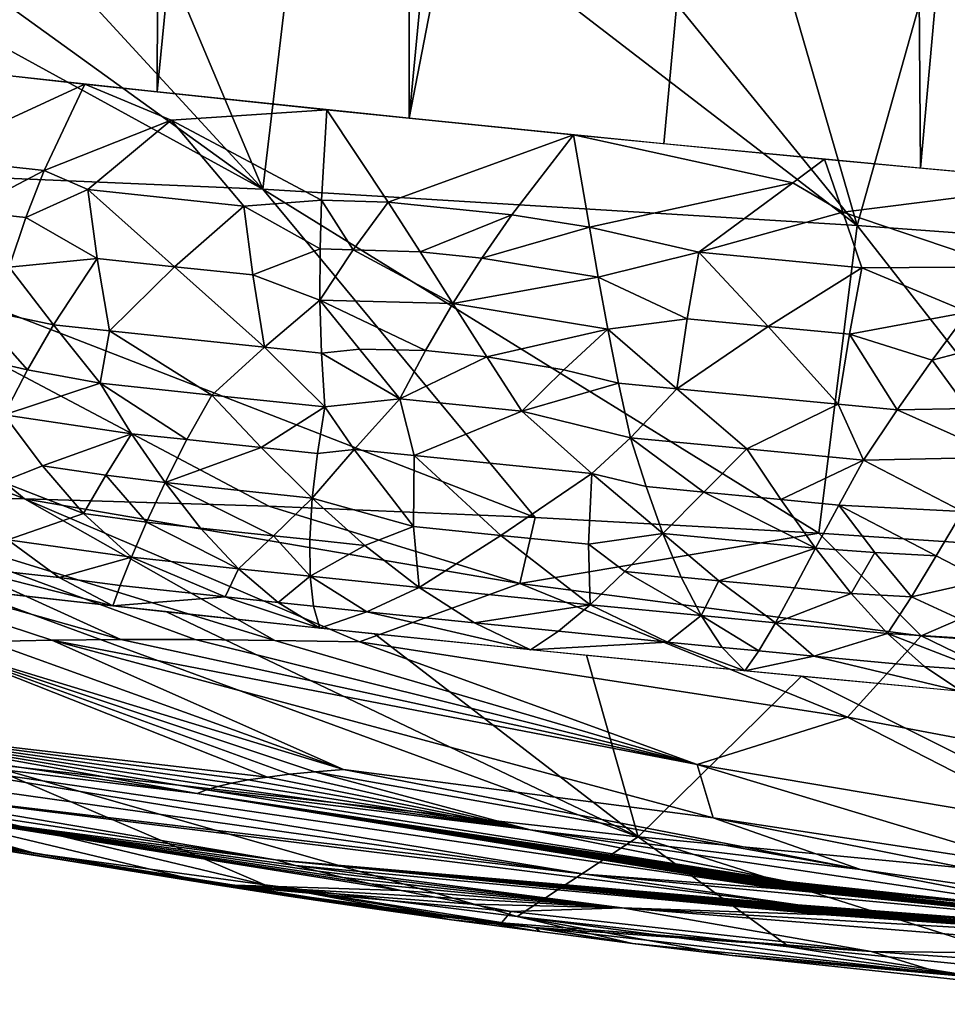
# Model space of a CAD drawing. Extents: x -233 to 233, y -7 to 774.
# Drawn here: x -226 to -224, y -7 to -5 of the extents above; entities that cross this region are included whole.
import ezdxf

# ---------------------------------------------------------------- set-up
doc = ezdxf.new("R2010")
doc.units = 0
doc.header["$MEASUREMENT"] = 0

msp = doc.modelspace()

# ---------------------------------------------------------------- linework, layer by layer
for points in [[(-226.171097, -5.079036, -236.59494), (-226.135635, -0.490136, -236.578156), (-225.712906, -0.538436, -236.435532)], [(-225.729294, -5.127345, -236.470123), (-226.171097, -5.079036, -236.59494), (-225.712906, -0.538436, -236.435532)], [(-225.729294, -5.127345, -236.470123), (-225.712906, -0.538436, -236.435532), (-225.283432, -0.585398, -236.314194)], [(-225.281662, -5.174156, -236.367523), (-225.729294, -5.127345, -236.470123), (-225.283432, -0.585398, -236.314194)], [(-225.281662, -5.174156, -236.367523), (-225.283432, -0.585398, -236.314194), (-224.848282, -0.630904, -236.214447)], [(-225.281662, -5.174156, -236.367523), (-224.848282, -0.630904, -236.214447), (-224.408524, -0.674842, -236.136551)], [(-224.829315, -5.219353, -236.287399), (-225.281662, -5.174156, -236.367523), (-224.408524, -0.674842, -236.136551)], [(-224.373352, -5.262825, -236.229935), (-224.829315, -5.219353, -236.287399), (-224.408524, -0.674842, -236.136551)], [(-224.373352, -5.262825, -236.229935), (-224.408524, -0.674842, -236.136551), (-223.965271, -0.717102, -236.080688)], [(-223.914917, -5.304463, -236.195282), (-224.373352, -5.262825, -236.229935), (-223.965271, -0.717102, -236.080688)], [(-225.541534, -5.299883, -251.546249), (-226.57486, -4.55418, -253.281891), (-226.930206, -4.538053, -253.128311)], [(-225.541534, -5.299883, -251.546249), (-226.930206, -4.538053, -253.128311), (-226.687759, -5.250686, -251.019333)], [(-225.541534, -5.299883, -251.546249), (-226.210724, -4.572443, -253.419846), (-226.57486, -4.55418, -253.281891)], [(-225.541534, -5.299883, -251.546249), (-225.838852, -4.592818, -253.541473), (-226.210724, -4.572443, -253.419846)], [(-225.541534, -5.299883, -251.546249), (-225.460358, -4.615267, -253.646149), (-225.838852, -4.592818, -253.541473)], [(-224.485718, -5.364788, -251.812729), (-225.460358, -4.615267, -253.646149), (-225.541534, -5.299883, -251.546249)], [(-224.485718, -5.364788, -251.812729), (-225.076431, -4.639738, -253.733337), (-225.460358, -4.615267, -253.646149)], [(-224.485718, -5.364788, -251.812729), (-224.688278, -4.666164, -253.802643), (-225.076431, -4.639738, -253.733337)], [(-224.485718, -5.364788, -251.812729), (-224.297165, -4.694466, -253.85376), (-224.688278, -4.666164, -253.802643)], [(-224.041992, -5.397021, -251.869354), (-224.297165, -4.694466, -253.85376), (-224.485718, -5.364788, -251.812729)], [(-226.140106, -5.243875, -236.602493), (-226.277802, -5.067045, -236.628693), (-225.857529, -5.113543, -236.503891)], [(-226.140106, -5.243875, -236.602493), (-225.857529, -5.113543, -236.503891), (-225.92955, -5.267066, -236.541138)], [(-225.92955, -5.267066, -236.541138), (-225.857529, -5.113543, -236.503891), (-225.704086, -5.177346, -236.46553)], [(-225.704086, -5.177346, -236.46553), (-225.857529, -5.113543, -236.503891), (-225.427582, -5.159128, -236.398376)], [(-225.437271, -5.319413, -236.418625), (-225.704086, -5.177346, -236.46553), (-225.427582, -5.159128, -236.398376)], [(-225.437271, -5.319413, -236.418625), (-225.427582, -5.159128, -236.398376), (-225.318512, -5.323279, -236.391586)], [(-225.318512, -5.323279, -236.391586), (-225.427582, -5.159128, -236.398376), (-224.989273, -5.203609, -236.313065)], [(-225.92955, -5.267066, -236.541138), (-225.704086, -5.177346, -236.46553), (-225.852249, -5.30088, -236.525803)], [(-225.852249, -5.30088, -236.525803), (-225.704086, -5.177346, -236.46553), (-225.574951, -5.330452, -236.455841)], [(-225.574951, -5.330452, -236.455841), (-225.704086, -5.177346, -236.46553), (-225.437271, -5.319413, -236.418625)], [(-225.318512, -5.323279, -236.391586), (-224.989273, -5.203609, -236.313065), (-225.099365, -5.345493, -236.349228)], [(-225.099365, -5.345493, -236.349228), (-224.989273, -5.203609, -236.313065), (-224.961319, -5.36761, -236.327133)], [(-224.600113, -5.288724, -236.257965), (-224.989273, -5.203609, -236.313065), (-224.544006, -5.246797, -236.248734)], [(-224.961319, -5.36761, -236.327133), (-224.989273, -5.203609, -236.313065), (-224.600113, -5.288724, -236.257965)], [(-227.533051, -5.232459, -250.429031), (-226.352875, -5.845041, -248.74472), (-225.964508, -5.85022, -249.051651)], [(-226.687759, -5.250686, -251.019333), (-227.533051, -5.232459, -250.429031), (-225.964508, -5.85022, -249.051651)], [(-226.067474, -5.33896, -236.604187), (-226.140106, -5.243875, -236.602493), (-225.92955, -5.267066, -236.541138)], [(-226.687759, -5.250686, -251.019333), (-225.530609, -5.862773, -249.318924), (-225.057526, -5.883008, -249.53717)], [(-226.687759, -5.250686, -251.019333), (-225.964508, -5.85022, -249.051651), (-225.530609, -5.862773, -249.318924)], [(-225.541534, -5.299883, -251.546249), (-226.687759, -5.250686, -251.019333), (-225.057526, -5.883008, -249.53717)], [(-224.511093, -5.340839, -236.251862), (-224.600113, -5.288724, -236.257965), (-224.544006, -5.246797, -236.248734)], [(-224.511093, -5.340839, -236.251862), (-224.544006, -5.246797, -236.248734), (-224.093262, -5.288509, -236.206024)], [(-226.067474, -5.33896, -236.604187), (-225.92955, -5.267066, -236.541138), (-225.96225, -5.350523, -236.573822)], [(-225.96225, -5.350523, -236.573822), (-225.92955, -5.267066, -236.541138), (-225.852249, -5.30088, -236.525803)], [(-224.961319, -5.36761, -236.327133), (-224.600113, -5.288724, -236.257965), (-224.766739, -5.412057, -236.303162)], [(-224.511093, -5.340839, -236.251862), (-224.766739, -5.412057, -236.303162), (-224.600113, -5.288724, -236.257965)], [(-224.511093, -5.340839, -236.251862), (-224.093262, -5.288509, -236.206024), (-224.22438, -5.437718, -236.235947)], [(-225.96225, -5.350523, -236.573822), (-225.852249, -5.30088, -236.525803), (-225.835785, -5.422937, -236.56102)], [(-225.697937, -5.437713, -236.525406), (-225.852249, -5.30088, -236.525803), (-225.574951, -5.330452, -236.455841)], [(-225.835785, -5.422937, -236.56102), (-225.852249, -5.30088, -236.525803), (-225.697937, -5.437713, -236.525406)], [(-225.541534, -5.299883, -251.546249), (-225.057526, -5.883008, -249.53717), (-224.554016, -5.910902, -249.698456)], [(-224.485718, -5.364788, -251.812729), (-225.541534, -5.299883, -251.546249), (-224.554016, -5.910902, -249.698456)], [(-225.697937, -5.437713, -236.525406), (-225.574951, -5.330452, -236.455841), (-225.559143, -5.452384, -236.491837)], [(-225.439697, -5.406172, -236.442856), (-225.574951, -5.330452, -236.455841), (-225.437271, -5.319413, -236.418625)], [(-225.559143, -5.452384, -236.491837), (-225.574951, -5.330452, -236.455841), (-225.439697, -5.406172, -236.442856)], [(-225.439697, -5.406172, -236.442856), (-225.437271, -5.319413, -236.418625), (-225.3806, -5.407864, -236.428619)], [(-225.3806, -5.407864, -236.428619), (-225.437271, -5.319413, -236.418625), (-225.318512, -5.323279, -236.391586)], [(-225.3806, -5.407864, -236.428619), (-225.318512, -5.323279, -236.391586), (-225.261887, -5.411222, -236.401382)], [(-225.261887, -5.411222, -236.401382), (-225.318512, -5.323279, -236.391586), (-225.099365, -5.345493, -236.349228)], [(-226.067474, -5.33896, -236.604187), (-225.96225, -5.350523, -236.573822), (-225.991882, -5.438319, -236.618423)], [(-225.261887, -5.411222, -236.401382), (-225.099365, -5.345493, -236.349228), (-225.152466, -5.422307, -236.380295)], [(-225.152466, -5.422307, -236.380295), (-225.099365, -5.345493, -236.349228), (-224.961319, -5.36761, -236.327133)], [(-224.511093, -5.340839, -236.251862), (-224.477341, -5.439665, -236.266479), (-224.766739, -5.412057, -236.303162)], [(-224.511093, -5.340839, -236.251862), (-224.22438, -5.437718, -236.235947), (-224.477341, -5.439665, -236.266479)], [(-225.96225, -5.350523, -236.573822), (-225.835785, -5.422937, -236.56102), (-225.991882, -5.438319, -236.618423)], [(-224.485718, -5.364788, -251.812729), (-224.554016, -5.910902, -249.698456), (-224.030807, -5.946067, -249.796967)], [(-224.041992, -5.397021, -251.869354), (-224.485718, -5.364788, -251.812729), (-224.030807, -5.946067, -249.796967)], [(-225.152466, -5.422307, -236.380295), (-224.961319, -5.36761, -236.327133), (-224.945663, -5.456146, -236.348495)], [(-224.945663, -5.456146, -236.348495), (-224.961319, -5.36761, -236.327133), (-224.766739, -5.412057, -236.303162)], [(-225.559143, -5.452384, -236.491837), (-225.439697, -5.406172, -236.442856), (-225.439926, -5.497184, -236.479126)], [(-225.439697, -5.406172, -236.442856), (-225.3806, -5.407864, -236.428619), (-225.439926, -5.497184, -236.479126)], [(-225.3806, -5.407864, -236.428619), (-225.203674, -5.503064, -236.422256), (-225.439926, -5.497184, -236.479126)], [(-225.3806, -5.407864, -236.428619), (-225.261887, -5.411222, -236.401382), (-225.203674, -5.503064, -236.422256)], [(-225.261887, -5.411222, -236.401382), (-225.152466, -5.422307, -236.380295), (-225.203674, -5.503064, -236.422256)], [(-224.945663, -5.456146, -236.348495), (-224.766739, -5.412057, -236.303162), (-224.787888, -5.530241, -236.346313)], [(-224.787888, -5.530241, -236.346313), (-224.766739, -5.412057, -236.303162), (-224.644043, -5.544092, -236.326675)], [(-224.644043, -5.544092, -236.326675), (-224.766739, -5.412057, -236.303162), (-224.477341, -5.439665, -236.266479)], [(-225.835785, -5.422937, -236.56102), (-225.912933, -5.540721, -236.647385), (-225.991882, -5.438319, -236.618423)], [(-225.835785, -5.422937, -236.56102), (-225.813721, -5.551463, -236.620544), (-225.912933, -5.540721, -236.647385)], [(-225.835785, -5.422937, -236.56102), (-225.697937, -5.437713, -236.525406), (-225.813721, -5.551463, -236.620544)], [(-225.152466, -5.422307, -236.380295), (-224.945663, -5.456146, -236.348495), (-225.203674, -5.503064, -236.422256)], [(-226.056992, -5.51087, -236.67984), (-225.991882, -5.438319, -236.618423), (-225.912933, -5.540721, -236.647385)], [(-225.697937, -5.437713, -236.525406), (-225.538452, -5.580706, -236.552338), (-225.813721, -5.551463, -236.620544)], [(-225.697937, -5.437713, -236.525406), (-225.559143, -5.452384, -236.491837), (-225.538452, -5.580706, -236.552338)], [(-225.559143, -5.452384, -236.491837), (-225.439926, -5.497184, -236.479126), (-225.538452, -5.580706, -236.552338)], [(-224.644043, -5.544092, -236.326675), (-224.477341, -5.439665, -236.266479), (-224.499588, -5.557792, -236.30928)], [(-224.499588, -5.557792, -236.30928), (-224.477341, -5.439665, -236.266479), (-224.289078, -5.518736, -236.265854)], [(-224.289078, -5.518736, -236.265854), (-224.477341, -5.439665, -236.266479), (-224.22438, -5.437718, -236.235947)], [(-224.945663, -5.456146, -236.348495), (-224.928528, -5.54886, -236.38208), (-225.203674, -5.503064, -236.422256)], [(-224.945663, -5.456146, -236.348495), (-224.787888, -5.530241, -236.346313), (-224.928528, -5.54886, -236.38208)], [(-225.538452, -5.580706, -236.552338), (-225.439926, -5.497184, -236.479126), (-225.437378, -5.591241, -236.529572)], [(-225.252365, -5.586817, -236.476868), (-225.439926, -5.497184, -236.479126), (-225.203674, -5.503064, -236.422256)], [(-225.369827, -5.584155, -236.506409), (-225.439926, -5.497184, -236.479126), (-225.252365, -5.586817, -236.476868)], [(-225.437378, -5.591241, -236.529572), (-225.439926, -5.497184, -236.479126), (-225.369827, -5.584155, -236.506409)], [(-225.252365, -5.586817, -236.476868), (-225.203674, -5.503064, -236.422256), (-225.143631, -5.597818, -236.45607)], [(-225.143631, -5.597818, -236.45607), (-225.203674, -5.503064, -236.422256), (-224.928528, -5.54886, -236.38208)], [(-225.95929, -5.62096, -236.7211), (-226.118011, -5.584695, -236.752914), (-226.056992, -5.51087, -236.67984)], [(-225.95929, -5.62096, -236.7211), (-226.056992, -5.51087, -236.67984), (-225.912933, -5.540721, -236.647385)], [(-224.499588, -5.557792, -236.30928), (-224.289078, -5.518736, -236.265854), (-224.352692, -5.603863, -236.308365)], [(-224.289078, -5.518736, -236.265854), (-224.20491, -5.564745, -236.27269), (-224.352692, -5.603863, -236.308365)], [(-225.95929, -5.62096, -236.7211), (-225.912933, -5.540721, -236.647385), (-225.830215, -5.644354, -236.693176)], [(-225.912933, -5.540721, -236.647385), (-225.813721, -5.551463, -236.620544), (-225.830215, -5.644354, -236.693176)], [(-224.787888, -5.530241, -236.346313), (-224.805908, -5.654642, -236.414276), (-224.928528, -5.54886, -236.38208)], [(-224.787888, -5.530241, -236.346313), (-224.644043, -5.544092, -236.326675), (-224.805908, -5.654642, -236.414276)], [(-225.813721, -5.551463, -236.620544), (-225.631805, -5.665566, -236.642532), (-225.830215, -5.644354, -236.693176)], [(-225.813721, -5.551463, -236.620544), (-225.538452, -5.580706, -236.552338), (-225.631805, -5.665566, -236.642532)], [(-225.143631, -5.597818, -236.45607), (-224.928528, -5.54886, -236.38208), (-225.006424, -5.620889, -236.437302)], [(-225.006424, -5.620889, -236.437302), (-224.928528, -5.54886, -236.38208), (-224.909531, -5.64452, -236.430038)], [(-224.909531, -5.64452, -236.430038), (-224.928528, -5.54886, -236.38208), (-224.805908, -5.654642, -236.414276)], [(-224.644043, -5.544092, -236.326675), (-224.519455, -5.68206, -236.376984), (-224.805908, -5.654642, -236.414276)], [(-224.644043, -5.544092, -236.326675), (-224.499588, -5.557792, -236.30928), (-224.519455, -5.68206, -236.376984)], [(-224.499588, -5.557792, -236.30928), (-224.414642, -5.691886, -236.365631), (-224.519455, -5.68206, -236.376984)], [(-224.499588, -5.557792, -236.30928), (-224.352692, -5.603863, -236.308365), (-224.414642, -5.691886, -236.365631)], [(-224.20491, -5.564745, -236.27269), (-224.289658, -5.689395, -236.345093), (-224.352692, -5.603863, -236.308365)], [(-225.95929, -5.62096, -236.7211), (-226.000687, -5.700627, -236.809219), (-226.118011, -5.584695, -236.752914)], [(-225.538452, -5.580706, -236.552338), (-225.431412, -5.686556, -236.596222), (-225.631805, -5.665566, -236.642532)], [(-225.538452, -5.580706, -236.552338), (-225.437378, -5.591241, -236.529572), (-225.431412, -5.686556, -236.596222)], [(-225.437378, -5.591241, -236.529572), (-225.369827, -5.584155, -236.506409), (-225.297821, -5.672168, -236.545898)], [(-225.437378, -5.591241, -236.529572), (-225.297821, -5.672168, -236.545898), (-225.431412, -5.686556, -236.596222)], [(-225.369827, -5.584155, -236.506409), (-225.252365, -5.586817, -236.476868), (-225.297821, -5.672168, -236.545898)], [(-225.252365, -5.586817, -236.476868), (-225.143631, -5.597818, -236.45607), (-225.297821, -5.672168, -236.545898)], [(-225.143631, -5.597818, -236.45607), (-225.081558, -5.694036, -236.504684), (-225.297821, -5.672168, -236.545898)], [(-225.143631, -5.597818, -236.45607), (-225.006424, -5.620889, -236.437302), (-225.081558, -5.694036, -236.504684)], [(-224.414642, -5.691886, -236.365631), (-224.352692, -5.603863, -236.308365), (-224.289658, -5.689395, -236.345093)], [(-225.95929, -5.62096, -236.7211), (-225.830215, -5.644354, -236.693176), (-226.000687, -5.700627, -236.809219)], [(-225.006424, -5.620889, -236.437302), (-224.909531, -5.64452, -236.430038), (-225.081558, -5.694036, -236.504684)], [(-226.000687, -5.700627, -236.809219), (-225.830215, -5.644354, -236.693176), (-225.774506, -5.734338, -236.756241)], [(-225.676071, -5.744865, -236.731064), (-225.830215, -5.644354, -236.693176), (-225.631805, -5.665566, -236.642532)], [(-225.774506, -5.734338, -236.756241), (-225.830215, -5.644354, -236.693176), (-225.676071, -5.744865, -236.731064)], [(-224.909531, -5.64452, -236.430038), (-224.888275, -5.74132, -236.494476), (-225.081558, -5.694036, -236.504684)], [(-224.909531, -5.64452, -236.430038), (-224.805908, -5.654642, -236.414276), (-224.888275, -5.74132, -236.494476)], [(-224.805908, -5.654642, -236.414276), (-224.6819, -5.761328, -236.464752), (-224.888275, -5.74132, -236.494476)], [(-224.805908, -5.654642, -236.414276), (-224.519455, -5.68206, -236.376984), (-224.6819, -5.761328, -236.464752)], [(-225.676071, -5.744865, -236.731064), (-225.631805, -5.665566, -236.642532), (-225.544052, -5.758818, -236.699158)], [(-225.544052, -5.758818, -236.699158), (-225.631805, -5.665566, -236.642532), (-225.431412, -5.686556, -236.596222)], [(-225.379089, -5.76229, -236.648361), (-225.431412, -5.686556, -236.596222), (-225.297821, -5.672168, -236.545898)], [(-225.379089, -5.76229, -236.648361), (-225.297821, -5.672168, -236.545898), (-225.272491, -5.773229, -236.626266)], [(-225.272491, -5.773229, -236.626266), (-225.297821, -5.672168, -236.545898), (-225.081558, -5.694036, -236.504684)], [(-224.519455, -5.68206, -236.376984), (-224.474258, -5.781023, -236.439713), (-224.6819, -5.761328, -236.464752)], [(-224.519455, -5.68206, -236.376984), (-224.414642, -5.691886, -236.365631), (-224.474258, -5.781023, -236.439713)], [(-225.544052, -5.758818, -236.699158), (-225.431412, -5.686556, -236.596222), (-225.444489, -5.769216, -236.676498)], [(-225.444489, -5.769216, -236.676498), (-225.431412, -5.686556, -236.596222), (-225.379089, -5.76229, -236.648361)], [(-225.272491, -5.773229, -236.626266), (-225.081558, -5.694036, -236.504684), (-224.957138, -5.804889, -236.56871)], [(-224.957138, -5.804889, -236.56871), (-225.081558, -5.694036, -236.504684), (-224.888275, -5.74132, -236.494476)], [(-224.414642, -5.691886, -236.365631), (-224.226166, -5.77584, -236.394104), (-224.474258, -5.781023, -236.439713)], [(-224.414642, -5.691886, -236.365631), (-224.289658, -5.689395, -236.345093), (-224.226166, -5.77584, -236.394104)], [(-225.932388, -5.791145, -236.885315), (-226.004059, -5.819484, -236.956085), (-226.000687, -5.700627, -236.809219)], [(-225.932388, -5.791145, -236.885315), (-226.000687, -5.700627, -236.809219), (-225.774506, -5.734338, -236.756241)], [(-225.932388, -5.791145, -236.885315), (-225.774506, -5.734338, -236.756241), (-225.820114, -5.807656, -236.859924)], [(-225.820114, -5.807656, -236.859924), (-225.774506, -5.734338, -236.756241), (-225.715073, -5.821097, -236.835159)], [(-225.774506, -5.734338, -236.756241), (-225.676071, -5.744865, -236.731064), (-225.715073, -5.821097, -236.835159)], [(-225.676071, -5.744865, -236.731064), (-225.544052, -5.758818, -236.699158), (-225.715073, -5.821097, -236.835159)], [(-224.957138, -5.804889, -236.56871), (-224.888275, -5.74132, -236.494476), (-224.860641, -5.828075, -236.56723)], [(-224.758331, -5.838023, -236.55217), (-224.888275, -5.74132, -236.494476), (-224.6819, -5.761328, -236.464752)], [(-224.860641, -5.828075, -236.56723), (-224.888275, -5.74132, -236.494476), (-224.758331, -5.838023, -236.55217)], [(-225.544052, -5.758818, -236.699158), (-225.453415, -5.848718, -236.772308), (-225.715073, -5.821097, -236.835159)], [(-225.544052, -5.758818, -236.699158), (-225.444489, -5.769216, -236.676498), (-225.453415, -5.848718, -236.772308)], [(-225.444489, -5.769216, -236.676498), (-225.379089, -5.76229, -236.648361), (-225.453415, -5.848718, -236.772308)], [(-225.273453, -5.899173, -236.777985), (-225.453415, -5.848718, -236.772308), (-225.379089, -5.76229, -236.648361)], [(-225.273453, -5.899173, -236.777985), (-225.379089, -5.76229, -236.648361), (-225.272491, -5.773229, -236.626266)], [(-224.758331, -5.838023, -236.55217), (-224.6819, -5.761328, -236.464752), (-224.621414, -5.851169, -236.53389)], [(-224.621414, -5.851169, -236.53389), (-224.6819, -5.761328, -236.464752), (-224.474258, -5.781023, -236.439713)], [(-225.273453, -5.899173, -236.777985), (-225.272491, -5.773229, -236.626266), (-225.11879, -5.914858, -236.747986)], [(-225.11879, -5.914858, -236.747986), (-225.272491, -5.773229, -236.626266), (-224.957138, -5.804889, -236.56871)], [(-224.621414, -5.851169, -236.53389), (-224.474258, -5.781023, -236.439713), (-224.518356, -5.860936, -236.521545)], [(-224.518356, -5.860936, -236.521545), (-224.474258, -5.781023, -236.439713), (-224.29866, -5.872272, -236.490005)], [(-224.29866, -5.872272, -236.490005), (-224.474258, -5.781023, -236.439713), (-224.226166, -5.77584, -236.394104)], [(-225.932388, -5.791145, -236.885315), (-225.859695, -5.875711, -236.978622), (-226.004059, -5.819484, -236.956085)], [(-225.932388, -5.791145, -236.885315), (-225.820114, -5.807656, -236.859924), (-225.859695, -5.875711, -236.978622)], [(-226.004059, -5.819484, -236.956085), (-225.859695, -5.875711, -236.978622), (-225.994354, -5.922994, -237.137772)], [(-225.820114, -5.807656, -236.859924), (-225.748138, -5.891647, -236.955124), (-225.859695, -5.875711, -236.978622)], [(-225.820114, -5.807656, -236.859924), (-225.715073, -5.821097, -236.835159), (-225.748138, -5.891647, -236.955124)], [(-225.748138, -5.891647, -236.955124), (-225.715073, -5.821097, -236.835159), (-225.65181, -5.90196, -236.930389)], [(-225.522598, -5.915627, -236.899033), (-225.715073, -5.821097, -236.835159), (-225.453415, -5.848718, -236.772308)], [(-225.65181, -5.90196, -236.930389), (-225.715073, -5.821097, -236.835159), (-225.522598, -5.915627, -236.899033)], [(-225.11879, -5.914858, -236.747986), (-224.957138, -5.804889, -236.56871), (-224.963181, -5.930383, -236.720688)], [(-224.963181, -5.930383, -236.720688), (-224.957138, -5.804889, -236.56871), (-224.830658, -5.911489, -236.655869)], [(-224.957138, -5.804889, -236.56871), (-224.860641, -5.828075, -236.56723), (-224.830658, -5.911489, -236.655869)], [(-224.860641, -5.828075, -236.56723), (-224.758331, -5.838023, -236.55217), (-224.830658, -5.911489, -236.655869)], [(-224.758331, -5.838023, -236.55217), (-224.559509, -5.937549, -236.61937), (-224.830658, -5.911489, -236.655869)], [(-224.758331, -5.838023, -236.55217), (-224.621414, -5.851169, -236.53389), (-224.559509, -5.937549, -236.61937)], [(-225.793579, -6.099967, -247.841019), (-226.352875, -5.845041, -248.74472), (-226.691956, -5.846663, -248.408112)], [(-225.916153, -6.101181, -247.712311), (-226.691956, -5.846663, -248.408112), (-226.029205, -6.103528, -247.57991)], [(-225.793579, -6.099967, -247.841019), (-226.691956, -5.846663, -248.408112), (-225.916153, -6.101181, -247.712311)], [(-225.661545, -6.099963, -247.965073), (-226.352875, -5.845041, -248.74472), (-225.793579, -6.099967, -247.841019)], [(-225.520218, -6.101238, -248.083572), (-225.964508, -5.85022, -249.051651), (-226.352875, -5.845041, -248.74472)], [(-225.520218, -6.101238, -248.083572), (-226.352875, -5.845041, -248.74472), (-225.661545, -6.099963, -247.965073)], [(-225.369904, -6.103851, -248.195557), (-225.964508, -5.85022, -249.051651), (-225.520218, -6.101238, -248.083572)], [(-225.084793, -6.00045, -248.960007), (-225.964508, -5.85022, -249.051651), (-225.369904, -6.103851, -248.195557)], [(-225.084793, -6.00045, -248.960007), (-225.530609, -5.862773, -249.318924), (-225.964508, -5.85022, -249.051651)], [(-225.522598, -5.915627, -236.899033), (-225.453415, -5.848718, -236.772308), (-225.457687, -5.922424, -236.884064)], [(-225.457687, -5.922424, -236.884064), (-225.453415, -5.848718, -236.772308), (-225.35994, -5.932572, -236.862488)], [(-225.35994, -5.932572, -236.862488), (-225.453415, -5.848718, -236.772308), (-225.273453, -5.899173, -236.777985)], [(-224.621414, -5.851169, -236.53389), (-224.518356, -5.860936, -236.521545), (-224.559509, -5.937549, -236.61937)], [(-225.084793, -6.00045, -248.960007), (-225.057526, -5.883008, -249.53717), (-225.530609, -5.862773, -249.318924)], [(-224.454224, -5.945317, -236.604691), (-224.559509, -5.937549, -236.61937), (-224.518356, -5.860936, -236.521545)], [(-224.345505, -5.951132, -236.588226), (-224.518356, -5.860936, -236.521545), (-224.29866, -5.872272, -236.490005)], [(-224.454224, -5.945317, -236.604691), (-224.518356, -5.860936, -236.521545), (-224.345505, -5.951132, -236.588226)], [(-224.345505, -5.951132, -236.588226), (-224.29866, -5.872272, -236.490005), (-224.260864, -5.995234, -236.629654)], [(-225.859695, -5.875711, -236.978622), (-225.77475, -5.953611, -237.090515), (-225.994354, -5.922994, -237.137772)], [(-225.859695, -5.875711, -236.978622), (-225.748138, -5.891647, -236.955124), (-225.77475, -5.953611, -237.090515)], [(-225.748138, -5.891647, -236.955124), (-225.584717, -5.973961, -237.041626), (-225.77475, -5.953611, -237.090515)], [(-225.748138, -5.891647, -236.955124), (-225.65181, -5.90196, -236.930389), (-225.584717, -5.973961, -237.041626)], [(-225.084793, -6.00045, -248.960007), (-224.554016, -5.910902, -249.698456), (-225.057526, -5.883008, -249.53717)], [(-225.65181, -5.90196, -236.930389), (-225.522598, -5.915627, -236.899033), (-225.584717, -5.973961, -237.041626)], [(-225.35994, -5.932572, -236.862488), (-225.273453, -5.899173, -236.777985), (-225.26387, -6.007399, -236.969376)], [(-225.273453, -5.899173, -236.777985), (-225.11879, -5.914858, -236.747986), (-225.26387, -6.007399, -236.969376)], [(-226.086548, -5.969218, -237.317764), (-225.994354, -5.922994, -237.137772), (-225.903046, -5.989607, -237.262299)], [(-225.903046, -5.989607, -237.262299), (-225.994354, -5.922994, -237.137772), (-225.77475, -5.953611, -237.090515)], [(-225.522598, -5.915627, -236.899033), (-225.45697, -5.987411, -237.011322), (-225.584717, -5.973961, -237.041626)], [(-225.522598, -5.915627, -236.899033), (-225.457687, -5.922424, -236.884064), (-225.45697, -5.987411, -237.011322)], [(-225.457687, -5.922424, -236.884064), (-225.35994, -5.932572, -236.862488), (-225.45697, -5.987411, -237.011322)], [(-225.11879, -5.914858, -236.747986), (-224.960114, -6.038009, -236.912659), (-225.26387, -6.007399, -236.969376)], [(-225.11879, -5.914858, -236.747986), (-224.963181, -5.930383, -236.720688), (-224.960114, -6.038009, -236.912659)], [(-224.371979, -6.093108, -248.936356), (-224.554016, -5.910902, -249.698456), (-225.084793, -6.00045, -248.960007)], [(-224.898148, -5.979114, -236.776184), (-224.963181, -5.930383, -236.720688), (-224.830658, -5.911489, -236.655869)], [(-224.898148, -5.979114, -236.776184), (-224.830658, -5.911489, -236.655869), (-224.798157, -5.988893, -236.760849)], [(-224.731308, -5.995371, -236.751251), (-224.830658, -5.911489, -236.655869), (-224.559509, -5.937549, -236.61937)], [(-224.798157, -5.988893, -236.760849), (-224.830658, -5.911489, -236.655869), (-224.731308, -5.995371, -236.751251)], [(-224.371979, -6.093108, -248.936356), (-224.030807, -5.946067, -249.796967), (-224.554016, -5.910902, -249.698456)], [(-225.35994, -5.932572, -236.862488), (-225.26387, -6.007399, -236.969376), (-225.45697, -5.987411, -237.011322)], [(-224.898148, -5.979114, -236.776184), (-224.960114, -6.038009, -236.912659), (-224.963181, -5.930383, -236.720688)], [(-224.731308, -5.995371, -236.751251), (-224.559509, -5.937549, -236.61937), (-224.597183, -6.008229, -236.733566)], [(-224.597183, -6.008229, -236.733566), (-224.559509, -5.937549, -236.61937), (-224.496246, -6.017782, -236.721634)], [(-224.454224, -5.945317, -236.604691), (-224.496246, -6.017782, -236.721634), (-224.559509, -5.937549, -236.61937)], [(-225.903046, -5.989607, -237.262299), (-225.77475, -5.953611, -237.090515), (-225.794647, -6.003987, -237.239929)], [(-225.794647, -6.003987, -237.239929), (-225.77475, -5.953611, -237.090515), (-225.608078, -6.024076, -237.190704)], [(-225.608078, -6.024076, -237.190704), (-225.77475, -5.953611, -237.090515), (-225.584717, -5.973961, -237.041626)], [(-224.454224, -5.945317, -236.604691), (-224.389069, -6.023931, -236.703796), (-224.496246, -6.017782, -236.721634)], [(-224.454224, -5.945317, -236.604691), (-224.345505, -5.951132, -236.588226), (-224.389069, -6.023931, -236.703796)], [(-224.345505, -5.951132, -236.588226), (-224.260864, -5.995234, -236.629654), (-224.389069, -6.023931, -236.703796)], [(-223.514633, -6.155625, -249.043091), (-224.030807, -5.946067, -249.796967), (-224.371979, -6.093108, -248.936356)], [(-226.086548, -5.969218, -237.317764), (-225.807877, -6.039936, -237.401001), (-226.167343, -5.999842, -237.511353)], [(-226.086548, -5.969218, -237.317764), (-225.903046, -5.989607, -237.262299), (-225.807877, -6.039936, -237.401001)], [(-225.608078, -6.024076, -237.190704), (-225.584717, -5.973961, -237.041626), (-225.514069, -6.034045, -237.167618)], [(-225.514069, -6.034045, -237.167618), (-225.584717, -5.973961, -237.041626), (-225.45697, -5.987411, -237.011322)], [(-224.898148, -5.979114, -236.776184), (-224.763016, -6.057339, -236.881805), (-224.960114, -6.038009, -236.912659)], [(-224.898148, -5.979114, -236.776184), (-224.798157, -5.988893, -236.760849), (-224.763016, -6.057339, -236.881805)], [(-225.903046, -5.989607, -237.262299), (-225.794647, -6.003987, -237.239929), (-225.807877, -6.039936, -237.401001)], [(-225.514069, -6.034045, -237.167618), (-225.45697, -5.987411, -237.011322), (-225.451157, -6.040661, -237.152786)], [(-225.3564, -6.05054, -237.131393), (-225.45697, -5.987411, -237.011322), (-225.26387, -6.007399, -236.969376)], [(-225.451157, -6.040661, -237.152786), (-225.45697, -5.987411, -237.011322), (-225.3564, -6.05054, -237.131393)], [(-224.798157, -5.988893, -236.760849), (-224.731308, -5.995371, -236.751251), (-224.763016, -6.057339, -236.881805)], [(-224.731308, -5.995371, -236.751251), (-224.630875, -6.070066, -236.863708), (-224.763016, -6.057339, -236.881805)], [(-224.731308, -5.995371, -236.751251), (-224.597183, -6.008229, -236.733566), (-224.630875, -6.070066, -236.863708)], [(-224.389069, -6.023931, -236.703796), (-224.260864, -5.995234, -236.629654), (-224.219681, -6.101872, -236.805969)], [(-224.874786, -6.450279, -239.31839), (-226.073975, -6.010408, -237.480988), (-225.712311, -6.050332, -237.374603)], [(-226.044525, -6.318771, -239.689117), (-226.073975, -6.010408, -237.480988), (-224.874786, -6.450279, -239.31839)], [(-225.794647, -6.003987, -237.239929), (-225.608078, -6.024076, -237.190704), (-225.807877, -6.039936, -237.401001)], [(-224.502731, -6.237895, -248.068741), (-225.084793, -6.00045, -248.960007), (-225.369904, -6.103851, -248.195557)], [(-225.3564, -6.05054, -237.131393), (-225.26387, -6.007399, -236.969376), (-225.165604, -6.070126, -237.091766)], [(-225.165604, -6.070126, -237.091766), (-225.26387, -6.007399, -236.969376), (-224.960114, -6.038009, -236.912659)], [(-224.371979, -6.093108, -248.936356), (-225.084793, -6.00045, -248.960007), (-224.502731, -6.237895, -248.068741)], [(-224.597183, -6.008229, -236.733566), (-224.496246, -6.017782, -236.721634), (-224.630875, -6.070066, -236.863708)], [(-225.608078, -6.024076, -237.190704), (-225.440353, -6.079325, -237.306091), (-225.807877, -6.039936, -237.401001)], [(-225.608078, -6.024076, -237.190704), (-225.514069, -6.034045, -237.167618), (-225.440353, -6.079325, -237.306091)], [(-224.496246, -6.017782, -236.721634), (-224.431686, -6.088903, -236.840332), (-224.630875, -6.070066, -236.863708)], [(-224.496246, -6.017782, -236.721634), (-224.389069, -6.023931, -236.703796), (-224.431686, -6.088903, -236.840332)], [(-224.389069, -6.023931, -236.703796), (-224.219681, -6.101872, -236.805969), (-224.431686, -6.088903, -236.840332)], [(-225.514069, -6.034045, -237.167618), (-225.451157, -6.040661, -237.152786), (-225.440353, -6.079325, -237.306091)], [(-225.451157, -6.040661, -237.152786), (-225.3564, -6.05054, -237.131393), (-225.440353, -6.079325, -237.306091)], [(-225.165604, -6.070126, -237.091766), (-224.960114, -6.038009, -236.912659), (-225.016068, -6.085194, -237.063858)], [(-225.016068, -6.085194, -237.063858), (-224.960114, -6.038009, -236.912659), (-224.822556, -6.104329, -237.031815)], [(-224.822556, -6.104329, -237.031815), (-224.960114, -6.038009, -236.912659), (-224.763016, -6.057339, -236.881805)], [(-224.874786, -6.450279, -239.31839), (-225.712311, -6.050332, -237.374603), (-225.34285, -6.08951, -237.283859)], [(-225.3564, -6.05054, -237.131393), (-225.065765, -6.117861, -237.227341), (-225.440353, -6.079325, -237.306091)], [(-225.3564, -6.05054, -237.131393), (-225.165604, -6.070126, -237.091766), (-225.065765, -6.117861, -237.227341)], [(-224.822556, -6.104329, -237.031815), (-224.763016, -6.057339, -236.881805), (-224.725281, -6.113793, -237.017426)], [(-224.660263, -6.120063, -237.008453), (-224.763016, -6.057339, -236.881805), (-224.630875, -6.070066, -236.863708)], [(-224.725281, -6.113793, -237.017426), (-224.763016, -6.057339, -236.881805), (-224.660263, -6.120063, -237.008453)], [(-225.165604, -6.070126, -237.091766), (-225.016068, -6.085194, -237.063858), (-225.065765, -6.117861, -237.227341)], [(-224.660263, -6.120063, -237.008453), (-224.630875, -6.070066, -236.863708), (-224.562469, -6.129406, -236.995895)], [(-224.562469, -6.129406, -236.995895), (-224.630875, -6.070066, -236.863708), (-224.431686, -6.088903, -236.840332)], [(-225.916153, -6.101181, -247.712311), (-226.029205, -6.103528, -247.57991), (-225.398026, -6.33041, -246.64798)], [(-224.769791, -6.321945, -247.332657), (-225.793579, -6.099967, -247.841019), (-225.916153, -6.101181, -247.712311)], [(-224.741318, -6.416193, -246.657654), (-225.916153, -6.101181, -247.712311), (-225.398026, -6.33041, -246.64798)], [(-224.769791, -6.321945, -247.332657), (-225.916153, -6.101181, -247.712311), (-224.741318, -6.416193, -246.657654)], [(-224.769791, -6.321945, -247.332657), (-225.661545, -6.099963, -247.965073), (-225.793579, -6.099967, -247.841019)], [(-224.769791, -6.321945, -247.332657), (-225.520218, -6.101238, -248.083572), (-225.661545, -6.099963, -247.965073)], [(-224.769791, -6.321945, -247.332657), (-225.369904, -6.103851, -248.195557), (-225.520218, -6.101238, -248.083572)], [(-224.874786, -6.450279, -239.31839), (-225.34285, -6.08951, -237.283859), (-224.966553, -6.1278, -237.209457)], [(-225.016068, -6.085194, -237.063858), (-224.822556, -6.104329, -237.031815), (-225.065765, -6.117861, -237.227341)], [(-224.562469, -6.129406, -236.995895), (-224.431686, -6.088903, -236.840332), (-224.366043, -6.147864, -236.974152)], [(-224.371979, -6.093108, -248.936356), (-224.502731, -6.237895, -248.068741), (-223.801376, -6.369946, -247.705933)], [(-224.261856, -6.154946, -236.95639), (-224.431686, -6.088903, -236.840332), (-224.219681, -6.101872, -236.805969)], [(-224.366043, -6.147864, -236.974152), (-224.431686, -6.088903, -236.840332), (-224.261856, -6.154946, -236.95639)], [(-223.514633, -6.155625, -249.043091), (-224.371979, -6.093108, -248.936356), (-223.801376, -6.369946, -247.705933)], [(-226.132751, -6.106928, -247.444656), (-226.354202, -6.248562, -246.036407), (-225.533218, -6.34387, -246.370605)], [(-226.029205, -6.103528, -247.57991), (-226.132751, -6.106928, -247.444656), (-225.398026, -6.33041, -246.64798)], [(-226.132751, -6.106928, -247.444656), (-225.533218, -6.34387, -246.370605), (-225.493729, -6.338947, -246.462692)], [(-226.132751, -6.106928, -247.444656), (-225.493729, -6.338947, -246.462692), (-225.448746, -6.334442, -246.555283)], [(-226.132751, -6.106928, -247.444656), (-225.448746, -6.334442, -246.555283), (-225.398026, -6.33041, -246.64798)], [(-224.769791, -6.321945, -247.332657), (-224.502731, -6.237895, -248.068741), (-225.369904, -6.103851, -248.195557)], [(-224.822556, -6.104329, -237.031815), (-224.685135, -6.155403, -237.16539), (-225.065765, -6.117861, -237.227341)], [(-224.822556, -6.104329, -237.031815), (-224.725281, -6.113793, -237.017426), (-224.685135, -6.155403, -237.16539)], [(-224.725281, -6.113793, -237.017426), (-224.660263, -6.120063, -237.008453), (-224.685135, -6.155403, -237.16539)], [(-224.874786, -6.450279, -239.31839), (-224.966553, -6.1278, -237.209457), (-224.584534, -6.165058, -237.151993)], [(-224.660263, -6.120063, -237.008453), (-224.562469, -6.129406, -236.995895), (-224.685135, -6.155403, -237.16539)], [(-224.562469, -6.129406, -236.995895), (-224.299591, -6.191806, -237.120758), (-224.685135, -6.155403, -237.16539)], [(-224.562469, -6.129406, -236.995895), (-224.366043, -6.147864, -236.974152), (-224.299591, -6.191806, -237.120758)], [(-227.282669, -6.15163, -240.393723), (-226.92244, -6.203784, -240.149323), (-225.945068, -6.479522, -242.038315)], [(-227.282669, -6.15163, -240.393723), (-225.945068, -6.479522, -242.038315), (-226.307587, -6.424399, -242.313721)], [(-224.366043, -6.147864, -236.974152), (-224.261856, -6.154946, -236.95639), (-224.299591, -6.191806, -237.120758)], [(-224.874786, -6.450279, -239.31839), (-224.584534, -6.165058, -237.151993), (-223.809799, -6.551787, -239.184509)], [(-223.809799, -6.551787, -239.184509), (-224.584534, -6.165058, -237.151993), (-224.197891, -6.20114, -237.111984)], [(-226.92244, -6.203784, -240.149323), (-226.044525, -6.318771, -239.689117), (-225.537949, -6.535555, -241.794601)], [(-226.92244, -6.203784, -240.149323), (-225.537949, -6.535555, -241.794601), (-225.945068, -6.479522, -242.038315)], [(-224.769791, -6.321945, -247.332657), (-224.127502, -6.429843, -247.081696), (-224.502731, -6.237895, -248.068741)], [(-224.127502, -6.429843, -247.081696), (-223.801376, -6.369946, -247.705933), (-224.502731, -6.237895, -248.068741)], [(-225.657776, -6.372983, -245.928299), (-226.354202, -6.248562, -246.036407), (-226.382477, -6.265795, -245.817291)], [(-225.641617, -6.366714, -246.013519), (-226.354202, -6.248562, -246.036407), (-225.657776, -6.372983, -245.928299)], [(-225.621384, -6.360626, -246.100571), (-226.354202, -6.248562, -246.036407), (-225.641617, -6.366714, -246.013519)], [(-225.596756, -6.354758, -246.189255), (-226.354202, -6.248562, -246.036407), (-225.621384, -6.360626, -246.100571)], [(-225.567474, -6.349157, -246.279358), (-226.354202, -6.248562, -246.036407), (-225.596756, -6.354758, -246.189255)], [(-225.533218, -6.34387, -246.370605), (-226.354202, -6.248562, -246.036407), (-225.567474, -6.349157, -246.279358)], [(-225.627533, -6.535011, -243.135941), (-227.12291, -6.272636, -243.243637), (-226.624176, -6.37111, -242.611801)], [(-225.627533, -6.535011, -243.135941), (-226.168884, -6.405583, -244.455963), (-227.12291, -6.272636, -243.243637)], [(-225.657776, -6.372983, -245.928299), (-226.382477, -6.265795, -245.817291), (-226.393509, -6.283432, -245.609848)], [(-226.393509, -6.283432, -245.609848), (-226.374588, -6.31883, -245.232117), (-224.969452, -6.516538, -245.416519)], [(-224.624191, -6.542671, -245.603363), (-225.657776, -6.372983, -245.928299), (-226.393509, -6.283432, -245.609848)], [(-224.624191, -6.542671, -245.603363), (-226.393509, -6.283432, -245.609848), (-224.969452, -6.516538, -245.416519)], [(-226.305649, -6.357874, -244.860596), (-224.969452, -6.516538, -245.416519), (-226.374588, -6.31883, -245.232117)], [(-226.044525, -6.318771, -239.689117), (-225.089813, -6.591375, -241.591827), (-225.537949, -6.535555, -241.794601)], [(-226.044525, -6.318771, -239.689117), (-224.874786, -6.450279, -239.31839), (-225.089813, -6.591375, -241.591827)], [(-224.769791, -6.321945, -247.332657), (-224.741318, -6.416193, -246.657654), (-224.165649, -6.50409, -246.465134)], [(-224.769791, -6.321945, -247.332657), (-224.165649, -6.50409, -246.465134), (-224.127502, -6.429843, -247.081696)], [(-225.066315, -6.437936, -246.109451), (-225.533218, -6.34387, -246.370605), (-225.567474, -6.349157, -246.279358)], [(-225.066315, -6.437936, -246.109451), (-225.493729, -6.338947, -246.462692), (-225.533218, -6.34387, -246.370605)], [(-225.066315, -6.437936, -246.109451), (-225.448746, -6.334442, -246.555283), (-225.493729, -6.338947, -246.462692)], [(-224.47963, -6.508321, -246.12294), (-225.398026, -6.33041, -246.64798), (-225.448746, -6.334442, -246.555283)], [(-224.47963, -6.508321, -246.12294), (-225.448746, -6.334442, -246.555283), (-225.066315, -6.437936, -246.109451)], [(-224.47963, -6.508321, -246.12294), (-224.741318, -6.416193, -246.657654), (-225.398026, -6.33041, -246.64798)], [(-226.305649, -6.357874, -244.860596), (-226.246994, -6.380592, -244.661835), (-225.518768, -6.490769, -244.742783)], [(-224.591248, -6.570579, -245.322464), (-226.305649, -6.357874, -244.860596), (-225.518768, -6.490769, -244.742783)], [(-224.591248, -6.570579, -245.322464), (-224.969452, -6.516538, -245.416519), (-226.305649, -6.357874, -244.860596)], [(-225.066315, -6.437936, -246.109451), (-225.621384, -6.360626, -246.100571), (-225.641617, -6.366714, -246.013519)], [(-225.066315, -6.437936, -246.109451), (-225.596756, -6.354758, -246.189255), (-225.621384, -6.360626, -246.100571)], [(-225.066315, -6.437936, -246.109451), (-225.567474, -6.349157, -246.279358), (-225.596756, -6.354758, -246.189255)], [(-225.627533, -6.535011, -243.135941), (-226.624176, -6.37111, -242.611801), (-226.307587, -6.424399, -242.313721)], [(-225.518768, -6.490769, -244.742783), (-226.246994, -6.380592, -244.661835), (-226.168884, -6.405583, -244.455963)], [(-224.609451, -6.529598, -245.763275), (-225.641617, -6.366714, -246.013519), (-225.657776, -6.372983, -245.928299)], [(-224.623703, -6.54101, -245.622375), (-225.657776, -6.372983, -245.928299), (-224.624191, -6.542671, -245.603363)], [(-224.622864, -6.539353, -245.641678), (-225.657776, -6.372983, -245.928299), (-224.623703, -6.54101, -245.622375)], [(-224.621643, -6.537702, -245.661255), (-225.657776, -6.372983, -245.928299), (-224.622864, -6.539353, -245.641678)], [(-224.620056, -6.536059, -245.681122), (-225.657776, -6.372983, -245.928299), (-224.621643, -6.537702, -245.661255)], [(-224.618057, -6.534425, -245.701263), (-225.657776, -6.372983, -245.928299), (-224.620056, -6.536059, -245.681122)], [(-224.615631, -6.532802, -245.721664), (-225.657776, -6.372983, -245.928299), (-224.618057, -6.534425, -245.701263)], [(-224.612762, -6.531192, -245.74234), (-225.657776, -6.372983, -245.928299), (-224.615631, -6.532802, -245.721664)], [(-224.609451, -6.529598, -245.763275), (-225.657776, -6.372983, -245.928299), (-224.612762, -6.531192, -245.74234)], [(-225.066315, -6.437936, -246.109451), (-225.641617, -6.366714, -246.013519), (-224.609451, -6.529598, -245.763275)], [(-226.168884, -6.405583, -244.455963), (-225.295563, -6.545241, -244.343765), (-225.34993, -6.533493, -244.423996)], [(-225.3992, -6.522162, -244.504318), (-226.168884, -6.405583, -244.455963), (-225.34993, -6.533493, -244.423996)], [(-225.443604, -6.511261, -244.584396), (-226.168884, -6.405583, -244.455963), (-225.3992, -6.522162, -244.504318)], [(-225.483383, -6.500796, -244.663971), (-226.168884, -6.405583, -244.455963), (-225.443604, -6.511261, -244.584396)], [(-225.518768, -6.490769, -244.742783), (-226.168884, -6.405583, -244.455963), (-225.483383, -6.500796, -244.663971)], [(-225.627533, -6.535011, -243.135941), (-225.295563, -6.545241, -244.343765), (-226.168884, -6.405583, -244.455963)], [(-223.735107, -6.616641, -245.793579), (-224.165649, -6.50409, -246.465134), (-224.741318, -6.416193, -246.657654)], [(-223.735107, -6.616641, -245.793579), (-224.741318, -6.416193, -246.657654), (-224.47963, -6.508321, -246.12294)], [(-225.495712, -6.555575, -243.029999), (-226.307587, -6.424399, -242.313721), (-225.945068, -6.479522, -242.038315)], [(-225.627533, -6.535011, -243.135941), (-226.307587, -6.424399, -242.313721), (-225.495712, -6.555575, -243.029999)], [(-224.874786, -6.450279, -239.31839), (-224.606628, -6.645695, -241.438721), (-225.089813, -6.591375, -241.591827)], [(-224.061783, -6.5884, -245.767242), (-225.066315, -6.437936, -246.109451), (-224.609451, -6.529598, -245.763275)], [(-224.47963, -6.508321, -246.12294), (-225.066315, -6.437936, -246.109451), (-224.061783, -6.5884, -245.767242)], [(-224.874786, -6.450279, -239.31839), (-224.09671, -6.697139, -241.34285), (-224.606628, -6.645695, -241.438721)], [(-224.874786, -6.450279, -239.31839), (-223.809799, -6.551787, -239.184509), (-224.09671, -6.697139, -241.34285)], [(-225.206512, -6.597406, -242.834229), (-225.945068, -6.479522, -242.038315), (-225.537949, -6.535555, -241.794601)], [(-225.355316, -6.576404, -242.929138), (-225.945068, -6.479522, -242.038315), (-225.206512, -6.597406, -242.834229)], [(-225.495712, -6.555575, -243.029999), (-225.945068, -6.479522, -242.038315), (-225.355316, -6.576404, -242.929138)], [(-224.539978, -6.588465, -245.170761), (-225.518768, -6.490769, -244.742783), (-225.483383, -6.500796, -244.663971)], [(-224.548035, -6.586041, -245.190277), (-225.518768, -6.490769, -244.742783), (-224.539978, -6.588465, -245.170761)], [(-224.555588, -6.583672, -245.209656), (-225.518768, -6.490769, -244.742783), (-224.548035, -6.586041, -245.190277)], [(-224.562668, -6.581357, -245.228882), (-225.518768, -6.490769, -244.742783), (-224.555588, -6.583672, -245.209656)], [(-224.56926, -6.579096, -245.247955), (-225.518768, -6.490769, -244.742783), (-224.562668, -6.581357, -245.228882)], [(-224.575409, -6.576888, -245.266846), (-225.518768, -6.490769, -244.742783), (-224.56926, -6.579096, -245.247955)], [(-224.5811, -6.574733, -245.285568), (-225.518768, -6.490769, -244.742783), (-224.575409, -6.576888, -245.266846)], [(-224.58638, -6.57263, -245.304108), (-225.518768, -6.490769, -244.742783), (-224.5811, -6.574733, -245.285568)], [(-224.591248, -6.570579, -245.322464), (-225.518768, -6.490769, -244.742783), (-224.58638, -6.57263, -245.304108)], [(-224.903183, -6.576172, -244.718094), (-225.483383, -6.500796, -244.663971), (-225.443604, -6.511261, -244.584396)], [(-224.903183, -6.576172, -244.718094), (-224.539978, -6.588465, -245.170761), (-225.483383, -6.500796, -244.663971)], [(-224.903183, -6.576172, -244.718094), (-225.443604, -6.511261, -244.584396), (-225.3992, -6.522162, -244.504318)], [(-224.591248, -6.570579, -245.322464), (-223.559021, -6.650059, -245.595154), (-224.969452, -6.516538, -245.416519)], [(-224.624191, -6.542671, -245.603363), (-224.969452, -6.516538, -245.416519), (-223.559021, -6.650059, -245.595154)], [(-223.735107, -6.616641, -245.793579), (-224.47963, -6.508321, -246.12294), (-224.061783, -6.5884, -245.767242)], [(-225.627533, -6.535011, -243.135941), (-225.170837, -6.569924, -244.185135), (-225.235931, -6.557392, -244.264023)], [(-225.627533, -6.535011, -243.135941), (-225.100143, -6.582808, -244.107559), (-225.170837, -6.569924, -244.185135)], [(-225.627533, -6.535011, -243.135941), (-225.235931, -6.557392, -244.264023), (-225.295563, -6.545241, -244.343765)], [(-225.117676, -6.602577, -243.416306), (-225.100143, -6.582808, -244.107559), (-225.627533, -6.535011, -243.135941)], [(-225.117676, -6.602577, -243.416306), (-225.627533, -6.535011, -243.135941), (-225.495712, -6.555575, -243.029999)], [(-224.884949, -6.639517, -242.665726), (-225.537949, -6.535555, -241.794601), (-225.089813, -6.591375, -241.591827)], [(-225.049606, -6.618481, -242.74614), (-225.537949, -6.535555, -241.794601), (-224.884949, -6.639517, -242.665726)], [(-225.206512, -6.597406, -242.834229), (-225.537949, -6.535555, -241.794601), (-225.049606, -6.618481, -242.74614)], [(-224.903183, -6.576172, -244.718094), (-225.3992, -6.522162, -244.504318), (-225.34993, -6.533493, -244.423996)], [(-224.903183, -6.576172, -244.718094), (-225.34993, -6.533493, -244.423996), (-225.295563, -6.545241, -244.343765)], [(-224.621643, -6.537702, -245.661255), (-224.622864, -6.539353, -245.641678), (-223.559021, -6.650059, -245.595154)], [(-224.620056, -6.536059, -245.681122), (-224.621643, -6.537702, -245.661255), (-223.559021, -6.650059, -245.595154)], [(-224.618057, -6.534425, -245.701263), (-224.620056, -6.536059, -245.681122), (-223.559021, -6.650059, -245.595154)], [(-224.061783, -6.5884, -245.767242), (-224.615631, -6.532802, -245.721664), (-224.618057, -6.534425, -245.701263)], [(-224.061783, -6.5884, -245.767242), (-224.618057, -6.534425, -245.701263), (-223.559021, -6.650059, -245.595154)], [(-224.061783, -6.5884, -245.767242), (-224.612762, -6.531192, -245.74234), (-224.615631, -6.532802, -245.721664)], [(-224.061783, -6.5884, -245.767242), (-224.609451, -6.529598, -245.763275), (-224.612762, -6.531192, -245.74234)], [(-225.117676, -6.602577, -243.416306), (-225.495712, -6.555575, -243.029999), (-225.355316, -6.576404, -242.929138)], [(-224.903183, -6.576172, -244.718094), (-225.295563, -6.545241, -244.343765), (-225.235931, -6.557392, -244.264023)], [(-224.623703, -6.54101, -245.622375), (-224.624191, -6.542671, -245.603363), (-223.559021, -6.650059, -245.595154)], [(-224.622864, -6.539353, -245.641678), (-224.623703, -6.54101, -245.622375), (-223.559021, -6.650059, -245.595154)], [(-224.903183, -6.576172, -244.718094), (-225.235931, -6.557392, -244.264023), (-225.170837, -6.569924, -244.185135)], [(-224.903183, -6.576172, -244.718094), (-225.170837, -6.569924, -244.185135), (-225.100143, -6.582808, -244.107559)], [(-224.591248, -6.570579, -245.322464), (-224.58638, -6.57263, -245.304108), (-223.559021, -6.650059, -245.595154)], [(-224.58638, -6.57263, -245.304108), (-224.5811, -6.574733, -245.285568), (-223.559021, -6.650059, -245.595154)], [(-225.058273, -6.611281, -243.374832), (-225.355316, -6.576404, -242.929138), (-225.206512, -6.597406, -242.834229)], [(-225.117676, -6.602577, -243.416306), (-225.355316, -6.576404, -242.929138), (-225.058273, -6.611281, -243.374832)], [(-224.460831, -6.65387, -244.265427), (-225.100143, -6.582808, -244.107559), (-225.117676, -6.602577, -243.416306)], [(-224.460831, -6.65387, -244.265427), (-224.903183, -6.576172, -244.718094), (-225.100143, -6.582808, -244.107559)], [(-224.884949, -6.639517, -242.665726), (-225.089813, -6.591375, -241.591827), (-224.713089, -6.660397, -242.593857)], [(-224.258148, -6.700897, -241.909927), (-225.089813, -6.591375, -241.591827), (-224.606628, -6.645695, -241.438721)], [(-224.258148, -6.700897, -241.909927), (-224.713089, -6.660397, -242.593857), (-225.089813, -6.591375, -241.591827)], [(-224.460831, -6.65387, -244.265427), (-223.860123, -6.660316, -245.153091), (-224.903183, -6.576172, -244.718094)], [(-223.794937, -6.640598, -245.469681), (-224.539978, -6.588465, -245.170761), (-224.903183, -6.576172, -244.718094)], [(-223.794937, -6.640598, -245.469681), (-224.903183, -6.576172, -244.718094), (-223.860123, -6.660316, -245.153091)], [(-223.794937, -6.640598, -245.469681), (-223.559021, -6.650059, -245.595154), (-224.5811, -6.574733, -245.285568)], [(-223.794937, -6.640598, -245.469681), (-224.5811, -6.574733, -245.285568), (-224.575409, -6.576888, -245.266846)], [(-223.794937, -6.640598, -245.469681), (-224.575409, -6.576888, -245.266846), (-224.56926, -6.579096, -245.247955)], [(-223.794937, -6.640598, -245.469681), (-224.56926, -6.579096, -245.247955), (-224.562668, -6.581357, -245.228882)], [(-223.794937, -6.640598, -245.469681), (-224.562668, -6.581357, -245.228882), (-224.555588, -6.583672, -245.209656)], [(-223.794937, -6.640598, -245.469681), (-224.555588, -6.583672, -245.209656), (-224.548035, -6.586041, -245.190277)], [(-223.794937, -6.640598, -245.469681), (-224.548035, -6.586041, -245.190277), (-224.539978, -6.588465, -245.170761)], [(-225.058273, -6.611281, -243.374832), (-225.206512, -6.597406, -242.834229), (-225.049606, -6.618481, -242.74614)], [(-224.460831, -6.65387, -244.265427), (-225.117676, -6.602577, -243.416306), (-225.058273, -6.611281, -243.374832)], [(-225.058273, -6.611281, -243.374832), (-224.884949, -6.639517, -242.665726), (-224.331741, -6.693119, -243.596756)], [(-225.058273, -6.611281, -243.374832), (-225.049606, -6.618481, -242.74614), (-224.884949, -6.639517, -242.665726)], [(-224.460831, -6.65387, -244.265427), (-225.058273, -6.611281, -243.374832), (-224.331741, -6.693119, -243.596756)], [(-224.331741, -6.693119, -243.596756), (-224.884949, -6.639517, -242.665726), (-224.713089, -6.660397, -242.593857)], [(-223.901306, -6.747499, -242.939514), (-224.713089, -6.660397, -242.593857), (-224.258148, -6.700897, -241.909927)], [(-224.331741, -6.693119, -243.596756), (-224.713089, -6.660397, -242.593857), (-223.901306, -6.747499, -242.939514)], [(-224.258148, -6.700897, -241.909927), (-224.606628, -6.645695, -241.438721), (-224.09671, -6.697139, -241.34285)], [(-224.460831, -6.65387, -244.265427), (-224.331741, -6.693119, -243.596756), (-223.946716, -6.689595, -244.598007)], [(-224.460831, -6.65387, -244.265427), (-223.946716, -6.689595, -244.598007), (-223.860123, -6.660316, -245.153091)], [(-223.946716, -6.689595, -244.598007), (-224.331741, -6.693119, -243.596756), (-223.766663, -6.735598, -244.004242)], [(-224.331741, -6.693119, -243.596756), (-223.901306, -6.747499, -242.939514), (-223.766663, -6.735598, -244.004242)]]:
    msp.add_3dface(points)

doc.saveas('drawing.dxf')
